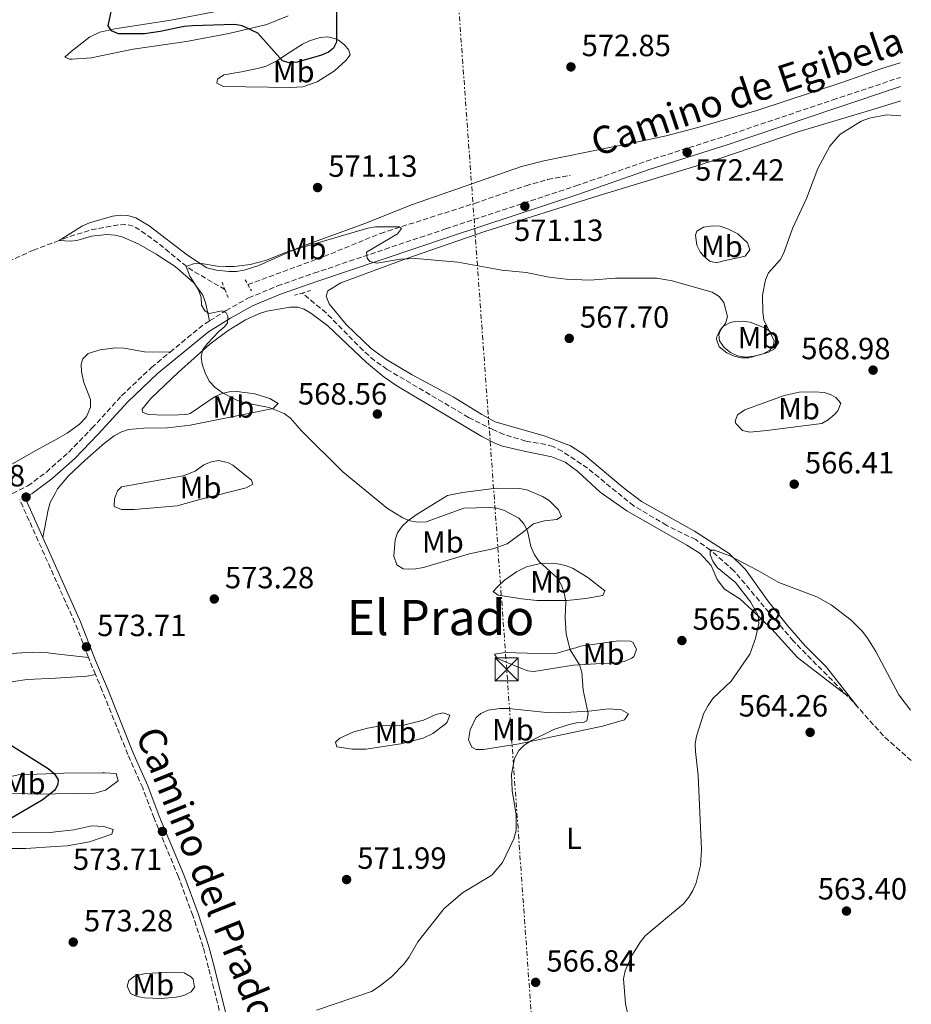
# Model space of a CAD drawing. Units: metres. Extents: x 607592 to 611045, y 4720014 to 4722379.
# Drawn here: x 610725 to 611016, y 4721776 to 4722098 of the extents above; entities that cross this region are included whole.
import ezdxf
from ezdxf.enums import TextEntityAlignment as Align

# ---------------------------------------------------------------- set-up
doc = ezdxf.new("R2010")
doc.units = ezdxf.units.M
doc.header["$MEASUREMENT"] = 0
for name, pattern in [('DGN Style 2', [1.7399219301090239, 1.043953158065414, -0.6959687720436097]), ('DGN Style 3', [2.435890702152634, 1.739921930109024, -0.6959687720436097]), ('DGN Style 7', [3.4798438602180486, 1.565929737098122, -0.6959687720436097, 0.5219765790327072, -0.6959687720436097])]:
    doc.linetypes.add(name, pattern=pattern)
for name, color, linetype, lineweight in [('Barranco lineal', 142, 'DGN Style 3', 13), ('Camino', 7, 'DGN Style 3', 0), ('Cota de punto acotado terreno', 7, 'Continuous', 0), ('Curva de nivel directora', 30, 'Continuous', 30), ('Curva de nivel intermedia', 30, 'Continuous', 0), ('Etiqueta de uso rústico', 92, 'Continuous', 0), ('Fuente-manantial-naciente', 7, 'Continuous', 0), ('Línea de cambio de uso (parcela vista)', 92, 'Continuous', 0), ('Línea eléctrica', 6, 'DGN Style 7', 0), ('Margen derecho', 7, 'Continuous', 0), ('Pontón-alcantarilla (pasos de agua)', 1, 'DGN Style 2', 0), ('Punto acotado terreno (símbolo)', 7, 'Continuous', 0), ('Texto de Área (paraje) menor', 7, 'Continuous', 0), ('Torre eléctrica', 7, 'Continuous', 0), ('Torre eléctrica grande', 7, 'Continuous', 0)]:
    doc.layers.add(name, color=color, linetype=linetype, lineweight=lineweight)
doc.styles.add('Style-Arial', font='arial.ttf')

# ---------------------------------------------------------------- blocks, each defined once
blk = doc.blocks.new('5PATER')
at = {"layer": 'Fuente-manantial-naciente', "linetype": 'Continuous', "lineweight": 0}
h = blk.add_hatch(color=51, dxfattribs=at)
edge = h.paths.add_edge_path()
edge.add_ellipse((0, 0), major_axis=(-0.1095731443231308, -0.1110710700762829), ratio=0.9994222409660317, start_angle=0, end_angle=360)
blk = doc.blocks.new('5TME')
at = {"layer": 'Torre eléctrica grande', "color": 7, "linetype": 'Continuous', "lineweight": 0}
for p, q in [((-0.375, 0.375), (0.375, -0.375)), ((0.3723, 0.3776), (-0.3716, -0.3784))]:
    blk.add_line(p, q, dxfattribs=at)
at = {"layer": 'Torre eléctrica grande', "color": 7, "linetype": 'Continuous', "lineweight": 0, "flags": 128}
blk.add_lwpolyline([(-0.375, -0.375), (0.375, -0.375), (0.375, 0.375), (-0.375, 0.375), (-0.3716, -0.3784)], dxfattribs=at)

msp = doc.modelspace()

# ---------------------------------------------------------------- linework, layer by layer
at = {"layer": 'Barranco lineal', "color": 142, "linetype": 'DGN Style 3', "lineweight": 13, "elevation": 570.0500000000029, "flags": 128}
msp.add_lwpolyline([(610791.8799999999, 4722009.57), (610780.6699999999, 4722016.08), (610769.7300000006, 4722024.960000001), (610763.6200000001, 4722029.289999999), (610762.1699999999, 4722030.15), (610759.75, 4722030.84), (610757.1900000004, 4722030.689999999), (610747.9699999997, 4722029), (610740.9900000002, 4722026.83), (610737.8200000003, 4722025.640000001), (610737.6900000004, 4722025.59)], dxfattribs=at)
at = {"layer": 'Barranco lineal', "color": 142, "linetype": 'DGN Style 3', "lineweight": 13, "extrusion": (0.325093439866524, 0.2935507273649087, 0.8989673107623458), "elevation": 1585248.092298917, "flags": 128}
msp.add_lwpolyline([(3095073.626198639, -3252216.72978951), (3095077.528464491, -3252216.752619741), (3095078.333520466, -3252216.70695928)], dxfattribs=at)
at = {"layer": 'Barranco lineal', "color": 142, "linetype": 'DGN Style 3', "lineweight": 13, "extrusion": (0.1667457119417386, 0.1502885921942212, 0.9744789410784217), "elevation": 812074.8199214082, "flags": 128}
msp.add_lwpolyline([(3098377.31280616, -3522762.399421767), (3098389.187902185, -3522761.018445879), (3098401.99185921, -3522761.062993489)], dxfattribs=at)
at = {"layer": 'Barranco lineal', "color": 142, "linetype": 'DGN Style 3', "lineweight": 13}
for points in [[(610799.3899999997, 4722011.189999999, 569.5099999999948), (610824.1699999999, 4722020.34, 570.0800000000017), (610842.6799999997, 4722027.930000001, 569.5), (610873.3499999996, 4722037.680000001, 570.0399999999936), (610890.1299999999, 4722043.480000001, 569.0599999999977), (610897.2800000003, 4722045.480000001, 569.6000000000058), (610904.6200000001, 4722046.84, 571.6600000000036)], [(610737.6900000004, 4722025.59, 570.0500000000029), (610729.3200000003, 4722022.460000001, 570.0500000000029), (610718.9299999997, 4722017.779999999, 570.1100000000006), (610712.3600000005, 4722014.189999999, 570.3600000000006), (610707.5599999996, 4722011.050000001, 570.5899999999965), (610698.5700000003, 4722003.100000001, 571.1199999999953), (610694.5499999998, 4722000.09, 571.1199999999953), (610689.8600000005, 4721997.390000001, 571.1199999999953), (610682.8499999996, 4721994.710000001, 571.1199999999953), (610667.6399999997, 4721989.65, 571.1199999999953), (610651.9500000002, 4721985.350000001, 571.1199999999953), (610632.9500000002, 4721981.039999999, 571.1199999999953), (610606.6699999999, 4721975.76, 571.1399999999994), (610570.7400000002, 4721969.59, 572.5200000000041), (610563.1500000004, 4721968.91, 572.6900000000023), (610555.7300000006, 4721968.84, 572.1999999999971), (610548.2800000003, 4721969.119999999, 573.1600000000036), (610543.8799999999, 4721968.890000001, 573.2700000000041), (610518.9000000004, 4721965.109999999, 573.2700000000041)], [(610995.4199999999, 4721876.66, 564.1600000000036), (610977.4900000002, 4721894.82, 564.7400000000052), (610958.1299999999, 4721917.710000001, 565.75), (610950.4800000006, 4721924.480000001, 565.75), (610945.6399999997, 4721927.890000001, 565.75), (610936.1699999999, 4721932.550000001, 565.75), (610925.4199999999, 4721938.930000001, 565.75), (610910.3099999996, 4721951.189999999, 565.820000000007), (610902.0300000003, 4721956.779999999, 566.1199999999953), (610899.0599999996, 4721958.279999999, 566.2899999999936), (610896.6699999999, 4721959.01, 566.4400000000023), (610890.1299999999, 4721960.050000001, 566.8300000000017), (610882.9900000002, 4721962.27, 567.2899999999936), (610879.54, 4721963.710000001, 567.3800000000047), (610871.4600000001, 4721967.82, 566.8300000000017), (610844.8399999999, 4721983.5, 567.8999999999943), (610840.7599999999, 4721986.380000001, 568.1300000000047), (610836.9900000002, 4721989.67, 568.3500000000058), (610824.9100000003, 4722001.960000001, 568.4400000000023), (610817.0999999996, 4722008.439999999, 568.4400000000023)]]:
    msp.add_polyline3d(points, dxfattribs=at)
at = {"layer": 'Camino', "color": 7, "linetype": 'DGN Style 3', "lineweight": 0, "extrusion": (-0.1417756247120429, 0.2275004214217627, 0.9634019049651242), "elevation": 988211.6571966805, "flags": 128}
msp.add_lwpolyline([(-3015783.306753496, -3549466.878835957), (-3015797.268787707, -3549468.781387064), (-3015799.7078449, -3549468.781387064)], dxfattribs=at)
at = {"layer": 'Camino', "color": 7, "linetype": 'DGN Style 3', "lineweight": 0, "extrusion": (-0.09634524805712785, -0.03635309057292202, 0.9946838924917842), "elevation": -229927.309270781, "flags": 128}
msp.add_lwpolyline([(-4202252.431335233, 2226535.403721237), (-4202264.214088291, 2226535.306610761), (-4202308.628602039, 2226532.587517438)], dxfattribs=at)
at = {"layer": 'Camino', "color": 7, "linetype": 'DGN Style 3', "lineweight": 0, "extrusion": (-0.8542582260013148, -0.3354142722789336, 0.3971651410442263), "elevation": -2105297.15503726, "flags": 128}
msp.add_lwpolyline([(-4172013.980842558, 911715.6853944487), (-4172018.242003524, 911715.4347807613), (-4172019.993146008, 911715.4347807613)], dxfattribs=at)
at = {"layer": 'Camino', "color": 7, "linetype": 'DGN Style 3', "lineweight": 0}
for points in [[(610786.8700000005, 4721999.350000001, 570.3800000000048), (610792.2100000003, 4722002.680000001, 570.3800000000048), (610799.5799999975, 4722006.850000001, 570.1100000000007), (610809.0300000003, 4722010.750000001, 570.3800000000048), (610820.9499999981, 4722014.930000001, 570.3800000000048), (610863.9599999997, 4722029.400000001, 570.9100000000036), (610906.5199999998, 4722043.410000003, 571.9900000000054), (610929.5500000011, 4722051.51, 572.2599999999948), (610955.3299999972, 4722059.660000001, 572.2599999999948), (610990.4699999987, 4722071.53, 571.7200000000014), (611012.510000002, 4722078.87, 571.7200000000014)], [(610526.8699999999, 4721911.890000002, 575.7500000000001), (610559.2399999974, 4721916.550000002, 575.2100000000065), (610576.35, 4721918.95, 574.3999999999943), (610595.9699999982, 4721921.580000001, 574.9400000000023), (610630.3699999999, 4721926.970000003, 574.3999999999943), (610688.5699999996, 4721935.49, 573.6000000000059), (610700.9099999999, 4721937.290000002, 573.0599999999977), (610710.5900000005, 4721939.210000002, 573.0599999999977), (610717.0199999989, 4721940.990000002, 573.0599999999977), (610722.4600000015, 4721942.990000002, 573.0599999999977), (610727.4599999995, 4721945.439999999, 573.0599999999977), (610733.519999999, 4721949.970000003, 572.7899999999937), (610740.8399999992, 4721956.480000001, 572.529999999999), (610748.4299999999, 4721964.25, 572.2599999999948), (610758.1200000016, 4721974.91, 571.4499999999971), (610767.8599999981, 4721984.130000004, 571.1799999999931), (610773.9200000021, 4721989.119999999, 570.8899999999994)], [(610809.8799999994, 4721694.590000002, 567.429999999993), (610802.6000000017, 4721724.140000001, 567.4799999999959), (610796.94, 4721747.640000002, 568.7700000000041), (610790.6200000012, 4721771.790000003, 570.279999999999), (610786.5199999996, 4721788.040000002, 572.1100000000007), (610784.7100000014, 4721794.850000001, 572.4700000000012), (610781.3399999985, 4721805.190000001, 573.0599999999977), (610776.6900000015, 4721817.730000002, 573.300000000003), (610768.7099999997, 4721836.900000001, 573.8699999999953), (610764.9899999981, 4721846.800000001, 574.1399999999995), (610760.1299999988, 4721857.770000001, 573.8699999999953), (610751.7699999993, 4721878.550000002, 574.1399999999995), (610749.5599999987, 4721883.830000001, 573.8399999999966)]]:
    msp.add_polyline3d(points, dxfattribs=at)
at = {"layer": 'Curva de nivel directora', "color": 30, "linetype": 'Continuous', "lineweight": 30, "elevation": 575.0000000000001, "flags": 128}
for points in [[(610828.2500000005, 4722100.410000001), (610828.3199999997, 4722090.350000001), (610827.3299999996, 4722088.41), (610825.709999999, 4722087.12), (610823.4400000003, 4722086.07), (610815.4299999995, 4722083.800000002), (610812.85, 4722083.570000002), (610810.6699999986, 4722084.230000001), (610802.6599999998, 4722093.340000001), (610797.53, 4722095.690000001), (610795.0600000002, 4722096.090000001), (610781.22, 4722095.680000002), (610778.5299999989, 4722095.449999999), (610770.7100000002, 4722093.830000001), (610765.529999999, 4722093.12), (610757.109999999, 4722093.12), (610754.78, 4722094.100000001), (610753.6600000003, 4722095.660000001), (610755.5999999981, 4722104.539999999)], [(610720.0499999998, 4721861.939999999), (610734.0599999999, 4721853.15), (610736.0299999992, 4721851.49), (610736.4738995207, 4721850.817717393), (610737.4100000004, 4721849.4), (610737.2899999997, 4721847.880000004), (610736.4738995207, 4721846.534150089), (610736.1499999998, 4721846), (610732.1299999988, 4721842.830000001), (610712.9199999997, 4721831.640000002)]]:
    msp.add_lwpolyline(points, dxfattribs=at)
at = {"layer": 'Curva de nivel intermedia', "color": 30, "linetype": 'Continuous', "lineweight": 0, "flags": 128}
for points, elevation in [([(611012.7100000011, 4722066.359999998), (611008.0100000004, 4722066.590000001), (611002.4300000013, 4722065.56), (610999.7400000002, 4722064.560000001), (610992.7799999999, 4722060.180000001), (610989.4400000006, 4722056.409999999), (610985.5500000013, 4722049.16), (610981.860000001, 4722039.279999998), (610977.2200000008, 4722029.560000001), (610974.3900000011, 4722021.529999999), (610973.1900000008, 4722019.33), (610969.390000001, 4722015.05), (610968.4200000009, 4722012.749999999), (610967.5, 4722007.73), (610967.5900000016, 4722002.17), (610967.9400000003, 4721999.699999998), (610971.310000001, 4721992.77), (610970.9900000013, 4721991.039999999), (610969.8800000005, 4721989.779999998), (610967.6699999998, 4721988.609999999), (610964.7199999995, 4721987.769999999), (610961.920000001, 4721987.470000001), (610959.260000001, 4721987.900000001), (610957.0199999993, 4721989.01), (610954.9000000004, 4721990.65), (610953.3899999993, 4721992.839999998), (610953.1500000001, 4721994.890000001), (610953.8099999995, 4721996.48), (610955.4299999999, 4721998.480000001), (610956.0800000004, 4722000.730000001), (610954.850000001, 4722005.34), (610953.290000001, 4722007.28), (610950.9700000008, 4722008.679999999), (610937.9300000007, 4722012.439999999), (610932.9700000009, 4722013.34), (610919.4900000005, 4722013.270000001), (610911.0300000004, 4722012.680000001), (610903.3000000011, 4722012.98), (610897.8200000004, 4722013.67), (610890.260000001, 4722015.140000001), (610882.2700000004, 4722015.880000001), (610867.9900000021, 4722018.480000001), (610854.2200000011, 4722019.759999999), (610849.2300000021, 4722019.49), (610841.4300000013, 4722018.17), (610839.1400000004, 4722018.749999999), (610838.32, 4722019.819999999), (610838.0600000008, 4722021.739999999), (610848.1799999992, 4722027.779999998), (610849.5800000008, 4722029.560000001), (610848.7699999994, 4722030.039999999), (610841.0500000013, 4722030.01), (610838.5800000015, 4722029.63), (610812.5199999993, 4722021.949999999), (610805.150000002, 4722019.01), (610800.1000000006, 4722017.73), (610794.8800000014, 4722017.060000001), (610792.1100000021, 4722017.079999999), (610789.2900000013, 4722017.180000001), (610784.1600000014, 4722018.050000002), (610781.5399999997, 4722017.970000001), (610779.1800000014, 4722017.15), (610780.3500000006, 4722013.939999999), (610783.2000000003, 4722009.449999998), (610784.1300000001, 4722007.019999999), (610784.2500000009, 4722004.470000001), (610785.25, 4722002.630000001), (610786.7600000009, 4722001.789999999), (610790.9299999997, 4722002.609999998), (610792.2999999998, 4722001.989999999), (610792.7800000004, 4722000.850000001), (610792.7100000011, 4721998.71), (610791.8300000004, 4721997.49), (610789.8900000004, 4721995.909999999), (610786.1700000009, 4721991.970000001), (610784.6300000009, 4721989.939999999), (610784.0800000011, 4721987.65), (610784.4600000011, 4721985.179999999), (610785.3500000006, 4721982.409999999), (610786.6900000017, 4721979.689999999), (610788.6900000023, 4721977.55), (610791.0200000012, 4721975.829999999), (610796.0100000001, 4721973.34), (610798.450000001, 4721972.529999999), (610806.3500000001, 4721971.05), (610811.2600000009, 4721969.069999999), (610813.2300000022, 4721967.529999999), (610816.9200000003, 4721963.449999998), (610830.3600000005, 4721950.019999999), (610844.9400000006, 4721938.079999999), (610849.9299999995, 4721935.03), (610852.300000001, 4721934.04), (610854.7500000007, 4721933.56), (610857.5600000003, 4721933.720000001), (610869.8800000007, 4721938.119999999), (610878.1799999999, 4721938.369999999), (610880.69, 4721938.119999999), (610883.2000000001, 4721937.359999999), (610887.8600000005, 4721934.939999999), (610889.5300000003, 4721933.079999999), (610890.67, 4721930.779999998)], 570.0000000000001), ([(610890.67, 4721930.779999998), (610891.8300000002, 4721925.600000001), (610892.9600000011, 4721922.929999999), (610894.5500000004, 4721920.759999998), (610900.5400000006, 4721915.359999998), (610901.8500000006, 4721913.009999999), (610902.72, 4721910.480000001), (610903.2300000018, 4721907.649999999), (610902.9900000005, 4721902.369999999), (610903.3400000014, 4721897.060000001), (610904.64, 4721891.859999999), (610907.7200000001, 4721886.970000002), (610908.4199999997, 4721884.56), (610908.86, 4721878.699999999), (610910.5400000009, 4721871.109999998), (610910.1100000017, 4721868.67), (610909.0000000009, 4721868.150000001), (610906.75, 4721868.07), (610904.3200000003, 4721867.489999999), (610899.3200000003, 4721865.849999999), (610891.9800000021, 4721862.34), (610889.6200000017, 4721860.779999999), (610887.8700000016, 4721859), (610886.4299999999, 4721856.380000001), (610885.5200000004, 4721851.210000001), (610885.7300000003, 4721845.989999999), (610887.0400000003, 4721838.01), (610886.9599999997, 4721832.9), (610886.1900000008, 4721830.189999999), (610882.570000002, 4721822.42), (610879.0499999993, 4721818.3), (610869.4500000015, 4721812.529999998), (610863.4700000002, 4721807.449999998), (610854.8700000015, 4721796.560000001), (610851.920000001, 4721791.439999999), (610850.2300000011, 4721789.109999998), (610846.2999999995, 4721785.149999999), (610842.2100000014, 4721781.899999999), (610839.7500000005, 4721780.349999999), (610821.7999999997, 4721774.169999998)], 570.0000000000001), ([(611015.8200000002, 4721872.220000002), (611011.9700000011, 4721877.190000001), (611004.4600000009, 4721891.320000002), (611001.7300000017, 4721895.689999999), (610999.9800000016, 4721897.949999998), (610996.3899999997, 4721901.609999999), (610989.9200000011, 4721906.55), (610985.1700000013, 4721909.210000001), (610972.7700000005, 4721913.91), (610965.98, 4721917.84), (610956.7700000011, 4721922.56), (610951.7500000009, 4721924.439999999), (610950.420000001, 4721924.41), (610950.4000000008, 4721922.929999999), (610951.2600000014, 4721920.899999999), (610952.6800000007, 4721918.840000001), (610958.6300000009, 4721913.869999999), (610963.5500000004, 4721907.600000001), (610966.0400000004, 4721903.119999998), (610966.2900000007, 4721900.489999999), (610965.1599999998, 4721895.560000001), (610963.2900000011, 4721890.449999999), (610957.1900000013, 4721881.699999998), (610951.2800000014, 4721875.960000001), (610949.7700000005, 4721873.759999999), (610948.3300000011, 4721871.27), (610945.9599999995, 4721863.699999998), (610945.5000000013, 4721861.249999999), (610945.5500000005, 4721858.66), (610946.4500000012, 4721850.810000001), (610947.4999999995, 4721826.730000001), (610947.2500000015, 4721821.489999999), (610945.8000000009, 4721815.859999999), (610944.7400000015, 4721813.26), (610943.4299999994, 4721811.13), (610941.6100000021, 4721808.999999999), (610929.150000001, 4721798.51), (610927.5700000006, 4721796.560000001), (610924.8000000013, 4721792.09), (610922.5700000006, 4721787.119999999), (610922.1100000001, 4721784.430000001), (610922.7000000002, 4721776.350000001), (610926.4800000022, 4721757.999999999)], 565.0000000000001)]:
    msp.add_lwpolyline(points, dxfattribs=dict(at, elevation=elevation))
at = {"layer": 'Línea de cambio de uso (parcela vista)', "color": 92, "linetype": 'Continuous', "lineweight": 0}
for points in [[(610741.9699999997, 4722084.77, 573.2299999999959), (610741.1299999999, 4722084.82, 573.2299999999959), (610739.5099999999, 4722085.449999999, 573.2299999999959), (610741.5800000001, 4722087.350000001, 573.2299999999959), (610747.6500000004, 4722091.980000001, 573.9799999999959), (610751.0099999999, 4722093.680000001, 574.3000000000029), (610755.8799999999, 4722094.77, 574.6999999999971), (610774.1799999997, 4722097.58, 576.1100000000006), (610788.8899999997, 4722100.33, 577.320000000007)], [(610812.4800000006, 4722098.949999999, 576.3099999999977), (610805.5800000001, 4722096.189999999, 574.8600000000006), (610793.1600000003, 4722093.25, 574.3899999999994), (610779.2999999998, 4722090.58, 573.3000000000029), (610761.8399999999, 4722088.039999999, 573.2299999999959), (610748.1100000005, 4722085.210000001, 573.2299999999959), (610741.9699999997, 4722084.77, 573.2299999999959)], [(610813.3499999996, 4722075.560000001, 573.0399999999936), (610791.4299999997, 4722075.890000001, 572.1499999999943), (610789.1699999999, 4722076.970000001, 572.1499999999943), (610789.4400000004, 4722078.32, 572.1499999999943), (610791.5099999999, 4722079.680000001, 572.1499999999943), (610797.2699999996, 4722080.689999999, 572.1499999999943), (610802.9400000004, 4722081.880000001, 573.7700000000041), (610805.29, 4722082.560000001, 573.9900000000052), (610809.0599999996, 4722084.33, 574.3000000000029), (610812.1100000005, 4722086.41, 575.3800000000047), (610817.2300000006, 4722089.67, 575.9100000000036), (610819.5099999999, 4722090.810000001, 575.9100000000036), (610822.9900000002, 4722091.939999999, 575.9100000000036), (610825.4400000004, 4722092.100000001, 575.9100000000036), (610827.9400000004, 4722091.449999999, 575.9100000000036), (610828.9400000004, 4722090.970000001, 575.9100000000036), (610830.9000000004, 4722089.480000001, 575.5), (610832.2800000003, 4722087.74, 574.8399999999965), (610832.7400000002, 4722086.210000001, 574.3000000000029), (610831.2999999998, 4722084.4, 574.3000000000029), (610827.6299999999, 4722081, 574.0099999999948), (610822.0300000003, 4722077.359999999, 573.6199999999953), (610817.3099999996, 4722075.76, 573.320000000007), (610813.3499999996, 4722075.560000001, 573.0399999999936)], [(611012.4299999997, 4722083.66, 571.679999999993), (611006.1100000005, 4722081.689999999, 571.2700000000041), (610993.7000000002, 4722077.32, 570.9700000000012), (610965.5700000003, 4722068.060000001, 572.1100000000006), (610946.3600000005, 4722062.529999999, 572.5099999999948), (610936.0199999996, 4722059.83, 573.0899999999965), (610927.3300000001, 4722057.880000001, 573.6100000000006), (610917.5199999996, 4722055.930000001, 573.6900000000023), (610895.9900000002, 4722051.600000001, 572.4100000000036), (610888.7100000001, 4722049.800000001, 572.070000000007), (610853.0800000001, 4722037.359999999, 572), (610837.5199999996, 4722031.09, 570.3899999999994), (610816.3799999999, 4722023.4, 570.929999999993), (610802.9699999997, 4722017.470000001, 570.3899999999994), (610798.1900000004, 4722015.91, 570.3899999999994), (610795.5899999999, 4722015.460000001, 570.3899999999994), (610793.0999999996, 4722015.480000001, 570.3899999999994), (610789.1299999999, 4722015.850000001, 570.3899999999994), (610785.9500000002, 4722016.689999999, 570.3899999999994), (610779.6200000001, 4722020.77, 570.3899999999994), (610767.0800000001, 4722030.41, 570.929999999993), (610762.7199999997, 4722033, 570.5399999999936), (610760.1299999999, 4722033.810000001, 570.3899999999994), (610757.6699999999, 4722033.92, 570.3899999999994), (610755.1600000003, 4722033.529999999, 570.3899999999994), (610747.6500000004, 4722031.350000001, 570.4400000000023), (610745.3700000001, 4722030.34, 570.4100000000036), (610737.6900000004, 4722025.59, 570.0500000000029)], [(610998.5899999999, 4721873.180000001, 564.1499999999943), (610988.3499999996, 4721886.220000001, 564.8800000000047), (610981.2599999999, 4721893.300000001, 564.8000000000029), (610975.6399999997, 4721899.9, 564.8899999999994), (610969.2599999999, 4721907.869999999, 565.029999999999), (610961.9299999997, 4721918.16, 565.25), (610956.5700000003, 4721923.42, 565.6000000000058), (610945.2100000001, 4721930.640000001, 565.6900000000023), (610927.9199999999, 4721940.380000001, 565.6900000000023), (610921.9699999997, 4721944.939999999, 565.7899999999936), (610908.9699999997, 4721955.779999999, 565.9100000000036), (610904.7699999996, 4721958.49, 566.2599999999948), (610896.5, 4721961.67, 566.8300000000017), (610880.1600000003, 4721966.42, 567.2299999999959), (610875.7300000006, 4721968.730000001, 567.2299999999959), (610866.3899999997, 4721974.529999999, 567.2299999999959), (610853.0099999999, 4721981.710000001, 567.779999999999), (610844.4199999999, 4721986.800000001, 568.279999999999), (610839.6100000005, 4721990.350000001, 568.5099999999948), (610831.4600000001, 4721998.119999999, 568.8000000000029), (610825.9100000003, 4722004.890000001, 568.7700000000041), (610824.8899999997, 4722007.460000001, 569.1499999999943), (610825.4699999997, 4722009.189999999, 569.429999999993), (610829.7599999999, 4722011.779999999, 569.6100000000006), (610850.6699999999, 4722019.539999999, 569.6399999999994), (610876.75, 4722028.51, 570.8699999999953), (610914.0899999999, 4722040.279999999, 571.2299999999959), (610946.0300000003, 4722049.960000001, 572.279999999999), (610953.1500000004, 4722052.279999999, 572.1199999999953), (610979.4900000002, 4722061.24, 570.5200000000041), (611003.4600000001, 4722068.350000001, 570.5), (611012.6299999999, 4722071.220000001, 570.8000000000029)], [(610952.4000000004, 4722018.34, 571.1499999999943), (610950.1600000003, 4722018.859999999, 571.1499999999943), (610948.1200000001, 4722020.640000001, 571.1499999999943), (610947.0700000003, 4722021.84, 571.1499999999943), (610945.9699999997, 4722024.119999999, 571.1499999999943), (610945.54, 4722027.33, 571.1499999999943), (610946.0599999996, 4722028.59, 571.1499999999943), (610948.1799999997, 4722029.939999999, 571.1499999999943), (610951.0899999999, 4722030.430000001, 571.1499999999943), (610953.5899999999, 4722030.26, 571.1499999999943), (610956.4100000003, 4722029.34, 571.1499999999943), (610959.4000000004, 4722027.74, 571.1499999999943), (610962.5599999996, 4722024.859999999, 571.1499999999943), (610963.3799999999, 4722022.52, 571.1499999999943), (610961.8399999999, 4722020.51, 571.1499999999943), (610954.8300000001, 4722018.980000001, 570.6100000000006), (610952.4000000004, 4722018.34, 571.1499999999943)], [(610786.8700000001, 4721999.350000001, 570.3800000000047), (610785.5, 4722005.380000001, 569.8399999999965), (610784.6699999999, 4722007.710000001, 569.7700000000041), (610781.7300000006, 4722011.82, 570.1600000000036), (610775.5700000003, 4722017.050000001, 570.6199999999953), (610769.3399999999, 4722021.119999999, 570.8999999999943), (610763.7100000001, 4722024.430000001, 570.9100000000036), (610758.3200000003, 4722026.82, 570.9100000000036), (610755.8600000005, 4722027.359999999, 570.9100000000036), (610753.3200000003, 4722027.5, 570.9100000000036), (610748.2300000006, 4722027.060000001, 570.9100000000036), (610743.5300000003, 4722025.58, 569.4600000000064), (610741.3899999997, 4722025.32, 569.3000000000029), (610737.6900000004, 4722025.59, 570.0500000000029)], [(610995.4199999999, 4721876.66, 564.1600000000036), (610978.8799999999, 4721889.390000001, 564.7700000000041), (610970.5, 4721898.680000001, 565.1900000000023), (610964.0800000001, 4721904.91, 565.6100000000006), (610960.0899999999, 4721908.52, 565.7700000000041), (610955.04, 4721911.75, 565.7700000000041), (610952.6799999997, 4721914.890000001, 565.7700000000041), (610950.7100000001, 4721919.49, 565.7700000000041), (610947.1399999997, 4721923.33, 565.7700000000041), (610942.7199999997, 4721926.09, 565.820000000007), (610923.0999999996, 4721937.27, 566.8600000000006), (610914.4800000006, 4721943.41, 566.3099999999977), (610907.1900000004, 4721950.199999999, 566.7899999999936), (610903.0499999998, 4721953.230000001, 566.8500000000058), (610898.6799999997, 4721954.980000001, 566.8500000000058), (610889.5800000001, 4721956.84, 566.8500000000058), (610882.5499999998, 4721958.439999999, 567.3800000000047), (610880.2000000002, 4721959.27, 567.3999999999943), (610875.75, 4721961.600000001, 567.3500000000058), (610847.9800000006, 4721978.140000001, 568.4600000000064), (610843.8600000005, 4721980.970000001, 568.4900000000052), (610838.0800000001, 4721985.77, 568.4499999999971), (610825.4900000002, 4721997.699999999, 568.9900000000052), (610819.8899999997, 4722001.83, 568.9900000000052), (610817.7000000002, 4722003.140000001, 568.9900000000052), (610815.6500000004, 4722003.789999999, 568.9900000000052), (610813.1699999999, 4722003.82, 569.1999999999971), (610805.5599999996, 4722002.5, 570.070000000007), (610803.1799999997, 4722001.730000001, 570.070000000007), (610798.6299999999, 4721999.689999999, 569.5500000000029), (610792.9500000002, 4721996.17, 569.7200000000012), (610786.9400000004, 4721991.730000001, 570.0200000000041), (610776.6399999997, 4721982.600000001, 570.5500000000029), (610767.6399999997, 4721974, 571.1399999999994), (610764.7699999996, 4721970.470000001, 571.679999999993), (610764.9600000001, 4721969.57, 571.679999999993), (610766.7599999999, 4721968.77, 571.679999999993), (610772.3499999996, 4721968.52, 571.679999999993), (610776.8499999996, 4721968.619999999, 571.1399999999994), (610779.3300000001, 4721968.720000001, 571.179999999993), (610780.54, 4721969.09, 571.1399999999994), (610788.7199999997, 4721974.609999999, 570.070000000007), (610790.9900000002, 4721975.630000001, 569.7200000000012), (610793.2199999997, 4721976.15, 569.529999999999), (610795.7199999997, 4721976.310000001, 569.529999999999), (610801.5999999996, 4721975.550000001, 569.529999999999), (610806.5599999996, 4721973.949999999, 569.529999999999), (610809.2699999996, 4721972.34, 570.070000000007), (610807.6500000004, 4721970.710000001, 570.070000000007), (610797.9299999997, 4721968.779999999, 571.1399999999994), (610780.5199999996, 4721965.32, 572.3600000000006), (610773.0800000001, 4721964.449999999, 572.7200000000012), (610765.3300000001, 4721964.350000001, 572.75), (610760.3600000005, 4721963.83, 572.75), (610757.8200000003, 4721963.01, 572.9100000000036), (610755.6200000001, 4721961.82, 573.1900000000023), (610752.4800000006, 4721959.4, 573.3500000000058), (610746.1799999997, 4721953.84, 573.2899999999936), (610740.7599999999, 4721948.699999999, 572.8300000000017), (610737.1600000003, 4721944.51, 572.8300000000017), (610736.4738999996, 4721943.218900001, 572.9226000000053), (610734.79, 4721940.050000001, 573.1499999999943), (610734.0599999996, 4721937.65, 573.2700000000041), (610732.3799999999, 4721928.59, 573.4100000000036)], [(610960.5499999998, 4721987.279999999, 569.5399999999936), (610958.1799999997, 4721987.789999999, 569.5399999999936), (610955.8600000005, 4721988.890000001, 569.5399999999936), (610953.2999999998, 4721990.869999999, 569.5399999999936), (610952.4100000003, 4721993.33, 569.5399999999936), (610952.5700000003, 4721994.199999999, 569.5399999999936), (610953.5899999999, 4721996.4, 569.5399999999936), (610954.6299999999, 4721997.539999999, 569.5399999999936), (610956.8899999997, 4721998.84, 569.5399999999936), (610958.5, 4721999.180000001, 569.5399999999936), (610960.9600000001, 4721999.24, 569.6399999999994), (610963.4500000002, 4721998.91, 569.8500000000058), (610968.5, 4721996.980000001, 570.1600000000036), (610971.8499999996, 4721994.359999999, 570.0800000000017), (610972.8499999996, 4721992.380000001, 569.5399999999936), (610971.4100000003, 4721990.210000001, 569.5399999999936), (610969.1799999997, 4721988.970000001, 569.5399999999936), (610962.9500000002, 4721987.300000001, 569.5399999999936), (610960.5499999998, 4721987.279999999, 569.5399999999936)], [(610718.4100000003, 4721950.33, 571.7200000000012), (610731.1100000005, 4721957.52, 571.1199999999953), (610736.4738999996, 4721960.498000001, 571.1606000000029), (610740.3499999996, 4721962.65, 571.1900000000023), (610744.3499999996, 4721965.560000001, 571.6999999999971), (610746.6100000005, 4721968.039999999, 571.7200000000012), (610747.9699999997, 4721971.140000001, 571.7200000000012), (610747.9500000002, 4721973.65, 571.7200000000012), (610745.7800000003, 4721979.24, 571.1900000000023), (610744.9600000001, 4721982.75, 571.1900000000023), (610744.8399999999, 4721985.24, 571.1900000000023), (610745.4000000004, 4721986.9, 571.1900000000023), (610747.2300000006, 4721988.66, 571.1900000000023), (610751.1100000005, 4721989.930000001, 571.1100000000006), (610756.0800000001, 4721990.560000001, 570.779999999999), (610758.9000000004, 4721990.449999999, 570.6499999999943), (610765.5700000003, 4721989.220000001, 570.6499999999943), (610773.9199999999, 4721989.119999999, 570.8899999999994)], [(610963.2999999998, 4721962.980000001, 566.8500000000058), (610960.9100000003, 4721963.52, 566.8300000000017), (610958.7400000002, 4721965.869999999, 567.1999999999971), (610958.5199999996, 4721966.57, 567.3899999999994), (610959.3499999996, 4721968.689999999, 568.3999999999943), (610961.7400000002, 4721970.33, 568.7899999999936), (610974.5199999996, 4721975, 569.5399999999936), (610979.4100000003, 4721976.050000001, 569.1000000000058), (610984.4100000003, 4721976.220000001, 568.529999999999), (610987.5800000001, 4721975.960000001, 568.4400000000023), (610989.9500000002, 4721975.16, 568.5099999999948), (610991.3700000001, 4721974.34, 568.4700000000012), (610993.04, 4721972.51, 567.4700000000012), (610992.0700000003, 4721969.970000001, 567.3899999999994), (610990.9400000004, 4721968.75, 567.3899999999994), (610988.9299999997, 4721966.99, 567.3899999999994), (610986.7999999998, 4721965.789999999, 567.3899999999994), (610968.8899999997, 4721963.539999999, 567.3899999999994), (610963.2999999998, 4721962.980000001, 566.8500000000058)], [(610758.1100000005, 4721937.77, 573.9499999999971), (610755.6699999999, 4721938.67, 573.9499999999971), (610755.7999999998, 4721941.17, 573.9499999999971), (610756.7300000006, 4721943.84, 573.9499999999971), (610758.0800000001, 4721945.16, 573.9499999999971), (610778.2400000002, 4721948.710000001, 573.9499999999971), (610782.1200000001, 4721950.279999999, 573.9499999999971), (610784.9900000002, 4721952.279999999, 572.8699999999953), (610787.3899999997, 4721953.289999999, 572.5500000000029), (610789.8200000003, 4721953.77, 572.3500000000058), (610793.0199999996, 4721953.02, 572.3300000000017), (610794.4500000002, 4721952.220000001, 572.3300000000017), (610800.5, 4721947.369999999, 572.3300000000017), (610800.9600000001, 4721946.02, 572.8699999999953), (610798.8200000003, 4721944.810000001, 573.3899999999994), (610783.6799999997, 4721941.01, 573.4100000000036), (610776.2100000001, 4721938.92, 574.4799999999959), (610762.25, 4721937.789999999, 574.4799999999959), (610758.1100000005, 4721937.77, 573.9499999999971)], [(610851.75, 4721918.199999999, 573.6199999999953), (610850.0499999998, 4721918.350000001, 573.4100000000036), (610847.9699999997, 4721919.65, 572.9400000000023), (610847.0099999999, 4721922.529999999, 572.6199999999953), (610847.4199999999, 4721927.779999999, 571.7899999999936), (610848.2400000002, 4721930.130000001, 571.2700000000041), (610849.8099999996, 4721932.300000001, 571.0399999999936), (610851.5999999996, 4721934, 570.8399999999965), (610854.6699999999, 4721936.16, 570.4600000000064), (610864.5599999996, 4721942.27, 569.1100000000006), (610869.4400000004, 4721943.32, 568.7100000000064), (610880.5899999999, 4721944.67, 568.0399999999936), (610888.0700000003, 4721944.600000001, 566.9700000000012), (610890.4900000002, 4721944.15, 566.9700000000012), (610895.6399999997, 4721942.02, 566.9700000000012), (610897.75, 4721940.630000001, 566.9700000000012), (610900.8799999999, 4721937.619999999, 566.9700000000012), (610901.79, 4721935.460000001, 566.9700000000012), (610900.2599999999, 4721934.460000001, 568.0399999999936), (610896.2100000001, 4721934.09, 568.0399999999936), (610892.6100000005, 4721933.09, 569.1100000000006), (610888.9299999997, 4721930.100000001, 569.6499999999943), (610884.0700000003, 4721926.480000001, 571.8000000000029), (610879.3799999999, 4721924.850000001, 572.2700000000041), (610871.7400000002, 4721923.289999999, 572.8699999999953), (610868.4100000003, 4721922.289999999, 573.4100000000036), (610856.7199999997, 4721918.83, 573.9499999999971), (610854.2599999999, 4721918.310000001, 573.8399999999965), (610851.75, 4721918.199999999, 573.6199999999953)], [(610903.6799999997, 4721907.99, 569.6499999999943), (610897.1100000005, 4721908.060000001, 570.1900000000023), (610893.7699999996, 4721908.050000001, 571.8000000000029), (610888.8499999996, 4721908.57, 572.6399999999994), (610881.0700000003, 4721909.720000001, 572.8699999999953), (610879.5300000003, 4721910.970000001, 572.8699999999953), (610881.1799999997, 4721912.84, 572.8699999999953), (610883.2100000001, 4721914.609999999, 572.6100000000006), (610887.1399999997, 4721917.42, 571.429999999993), (610890.4100000003, 4721918.970000001, 571.0500000000029), (610894.54, 4721920.029999999, 570.7200000000012), (610899.3799999999, 4721920.24, 569.3500000000058), (610903.0700000003, 4721919.49, 568.8699999999953), (610905.4100000003, 4721918.609999999, 568.6499999999943), (610910.4600000001, 4721915.51, 568.0899999999965), (610916.0099999999, 4721911.189999999, 568.0399999999936), (610915.2999999998, 4721909.65, 568.0399999999936), (610909.7999999998, 4721908.65, 568.279999999999), (610903.6799999997, 4721907.99, 569.6499999999943)], [(610892.7699999996, 4721884.880000001, 572.0899999999965), (610890.79, 4721885.07, 572.3300000000017), (610888.4699999997, 4721885.949999999, 572.6399999999994), (610880.7800000003, 4721889.09, 572.8699999999953), (610879.9600000001, 4721890.439999999, 572.8699999999953), (610883.29, 4721891.08, 572.3300000000017), (610897.9299999997, 4721890.57, 569.8699999999953), (610900.4199999999, 4721890.800000001, 569.6699999999983), (610905.4900000002, 4721892.289999999, 569.7299999999959), (610906.5300000003, 4721892.600000001, 569.6499999999943), (610907.9699999997, 4721893.050000001, 569.1100000000006), (610920.4199999999, 4721894.880000001, 567.1600000000036), (610924.3700000001, 4721894.789999999, 566.8899999999994), (610925.2599999999, 4721894.279999999, 566.9700000000012), (610926.3499999996, 4721892.060000001, 567.4700000000012), (610925.4800000006, 4721889.76, 568.3399999999965), (610924.7300000006, 4721889.15, 568.5800000000017), (610922.2699999996, 4721888.109999999, 568.8699999999953), (610919.7999999998, 4721887.640000001, 568.9100000000036), (610914.8700000001, 4721887.449999999, 568.9900000000052), (610905.7300000006, 4721886.92, 570.7200000000012), (610892.7699999996, 4721884.880000001, 572.0899999999965)], [(610747.2699999996, 4721889.390000001, 573.6100000000006), (610736.4738999996, 4721890.613299999, 574.0532999999997), (610734.1200000001, 4721890.880000001, 574.1499999999943), (610729.1200000001, 4721891.119999999, 574.1499999999943), (610723.79, 4721890.82, 574.1499999999943), (610713.5300000003, 4721889.100000001, 574.1499999999943), (610710.3399999999, 4721888.189999999, 574.1499999999943), (610705.7300000006, 4721886.25, 574.3500000000058), (610694.25, 4721880.470000001, 575.7599999999948), (610691.7300000006, 4721877.76, 575.7599999999948), (610691.5599999996, 4721875.600000001, 575.2200000000012), (610693.7999999998, 4721874.33, 575.2200000000012), (610695.6200000001, 4721873.99, 575.2200000000012), (610700.6500000004, 4721873.92, 575.2200000000012), (610704.5300000003, 4721874.65, 575.2200000000012), (610715.5099999999, 4721879.65, 575.2200000000012), (610722.75, 4721881.539999999, 574.4900000000052), (610727.2999999998, 4721882.210000001, 574.1499999999943), (610736.4738999996, 4721882.703299999, 574.1499999999943), (610741.6200000001, 4721882.980000001, 574.1499999999943), (610746.7100000001, 4721883.26, 574.5500000000029), (610749.5599999996, 4721883.83, 573.8399999999965)], [(610833.5199999996, 4721859.480000001, 573.9499999999971), (610828.3600000005, 4721860.27, 573.9499999999971), (610827.9900000002, 4721861.710000001, 573.9499999999971), (610829.4299999997, 4721863.07, 573.9499999999971), (610834.0199999996, 4721865.09, 573.9499999999971), (610838.4299999997, 4721866.33, 574.0399999999936), (610843.3300000001, 4721867.210000001, 574.4499999999971), (610848.8200000003, 4721867.09, 574.4799999999959), (610850.5800000001, 4721867.369999999, 573.9499999999971), (610856.7000000002, 4721868.92, 573.9499999999971), (610860.75, 4721870.83, 573.9499999999971), (610863.2000000002, 4721871.369999999, 573.9499999999971), (610865.3399999999, 4721870.57, 573.9499999999971), (610864.4900000002, 4721868.289999999, 573.9499999999971), (610863.8200000003, 4721867.680000001, 573.9499999999971), (610859.7999999998, 4721864.560000001, 573.9499999999971), (610856.6299999999, 4721863.07, 573.9499999999971), (610849.3499999996, 4721861.24, 573.9499999999971), (610837.8399999999, 4721859.51, 573.9499999999971), (610833.5199999996, 4721859.480000001, 573.9499999999971)], [(610900.9199999999, 4721871.32, 571.2599999999948), (610910.7000000002, 4721871.91, 569.25), (610917.2199999997, 4721872.640000001, 568.5800000000017), (610921.3700000001, 4721872.289999999, 568.5800000000017), (610923.7100000001, 4721870.949999999, 568.5800000000017), (610922.3700000001, 4721869.050000001, 568.0399999999936), (610915.1600000003, 4721866.930000001, 568.2899999999936), (610888.0199999996, 4721861.25, 570.8000000000029), (610876.2800000003, 4721859.350000001, 571.8000000000029), (610873.8799999999, 4721859.300000001, 572.4400000000023), (610872.4900000002, 4721860.15, 572.8699999999953), (610871.4699999997, 4721862.49, 573.3500000000058), (610871.9800000006, 4721865.789999999, 573.4100000000036), (610873.8600000005, 4721869.67, 573.4100000000036), (610875.4299999997, 4721871.15, 573.4100000000036), (610877.8399999999, 4721872.180000001, 573.4100000000036), (610881.7300000006, 4721872.699999999, 573.4100000000036), (610884.5199999996, 4721872.710000001, 572.8699999999953), (610896.9299999997, 4721871.470000001, 571.7400000000052), (610900.9199999999, 4721871.32, 571.2599999999948)], [(610734.3300000001, 4721844.810000001, 575.4199999999983), (610706.9400000004, 4721845.16, 575.4499999999971), (610686.5099999999, 4721843.430000001, 575.4499999999971), (610677.6299999999, 4721843.140000001, 575.4499999999971), (610673.8399999999, 4721843.76, 575.9799999999959), (610671.5899999999, 4721844.560000001, 575.9799999999959), (610671.2199999997, 4721846.449999999, 575.9799999999959), (610674.7300000006, 4721847, 576.5200000000041), (610689.7199999997, 4721847.029999999, 575.9900000000052), (610703.6399999997, 4721847.91, 575.9799999999959), (610718.5, 4721849.779999999, 574.9900000000052), (610724.2599999999, 4721851.039999999, 574.9100000000036), (610736.4738999996, 4721851.5394, 574.9755000000005), (610739.1799999997, 4721851.65, 574.9900000000052), (610751.7999999998, 4721851.77, 576.0200000000041), (610752.54, 4721851.77, 575.9799999999959), (610756.3300000001, 4721851.51, 574.3699999999953), (610756.9800000006, 4721849.09, 574.3699999999953), (610752.8300000001, 4721846.109999999, 574.7100000000064), (610749.3200000003, 4721845.09, 574.9100000000036), (610736.4738999996, 4721844.850000001, 575.347099999999), (610734.3300000001, 4721844.810000001, 575.4199999999983)], [(610719.8399999999, 4721832.16, 574.9100000000036), (610734.9500000002, 4721832.25, 574.9100000000036), (610736.4738999996, 4721832.434400001, 574.8006000000023), (610742.4699999997, 4721833.16, 574.3699999999953), (610748.3700000001, 4721834.369999999, 574.3699999999953), (610752.3300000001, 4721834.199999999, 574.3699999999953), (610755.3099999996, 4721833.220000001, 573.8399999999965), (610754.8600000005, 4721831.689999999, 573.8399999999965), (610747.6699999999, 4721829.220000001, 574.1399999999994), (610740.3300000001, 4721827.939999999, 574.3699999999953), (610736.4738999996, 4721827.689200001, 574.3699999999953), (610726.7999999998, 4721827.060000001, 574.3699999999953), (610715.4500000002, 4721827.060000001, 574.3699999999953)], [(610770.9800000006, 4721778.07, 571.7200000000012), (610765.6200000001, 4721778.24, 571.7200000000012), (610763.1799999997, 4721778.66, 571.7200000000012), (610760.9600000001, 4721779.640000001, 571.7200000000012), (610759.8700000001, 4721782.09, 572.0500000000029), (610760.4900000002, 4721783.880000001, 572.2599999999948), (610762.29, 4721785.32, 572.2599999999948), (610765.7999999998, 4721786.15, 572.2599999999948), (610774.9000000004, 4721786.630000001, 572.2599999999948), (610778.5, 4721786.460000001, 571.7200000000012), (610780.6500000004, 4721785.210000001, 572.1300000000047), (610781.4800000006, 4721784.310000001, 572.2599999999948), (610781.9400000004, 4721781.689999999, 571.8899999999994), (610780.8700000001, 4721780.16, 571.7200000000012), (610778.4100000003, 4721779.060000001, 571.7200000000012), (610775.9400000004, 4721778.42, 571.7200000000012), (610770.9800000006, 4721778.07, 571.7200000000012)]]:
    msp.add_polyline3d(points, dxfattribs=at)
at = {"layer": 'Línea eléctrica', "color": 6, "linetype": 'DGN Style 7', "lineweight": 0}
msp.add_polyline3d([(610933.8299999975, 4720065.98, 585.8999999999943), (610958.7499999999, 4720237.3, 589.570000000007), (610987.5399999989, 4720436.83, 615.8500000000058), (610976.4899999981, 4720590.65, 593.3999999999943), (610955.8999999977, 4720876.13, 597.929999999993), (610937.0900000008, 4721140.63, 588.9799999999959), (610918.1099999996, 4721404.220000001, 579.1600000000036), (610900.2399999994, 4721656.560000001, 570.2299999999959), (610883.899999998, 4721885.490000002, 572.8600000000006), (610867.370000001, 4722113.689999999, 575.6399999999994), (610852.1700000018, 4722322.890000002, 589.6000000000058), (610848.1700000009, 4722378.529999999, 586.8600000000006)], dxfattribs=at)
at = {"layer": 'Margen derecho', "color": 7, "linetype": 'Continuous', "lineweight": 0}
for points in [[(610732.3799999991, 4721928.590000001, 573.4100000000036), (610726.4600000003, 4721941.790000001, 573.3200000000071), (610728.9400000013, 4721943.01, 573.0599999999977), (610735.3200000006, 4721947.760000002, 572.7899999999937), (610742.7999999995, 4721954.42, 572.529999999999), (610750.4899999985, 4721962.300000002, 572.2599999999948), (610760.149999999, 4721972.920000001, 571.4499999999971), (610769.7399999979, 4721982, 571.1799999999931), (610786.4499999981, 4721995.750000001, 570.3800000000048), (610793.6599999988, 4722000.230000001, 570.3800000000048), (610800.829999997, 4722004.290000002, 570.1100000000007), (610810.0399999982, 4722008.090000002, 570.3800000000048), (610821.8700000012, 4722012.250000001, 570.3800000000048), (610864.8599999984, 4722026.699999999, 570.9100000000036), (610907.4299999995, 4722040.720000001, 571.9900000000054), (610930.4499999996, 4722048.810000001, 572.2599999999948), (610956.219999999, 4722056.960000001, 572.2599999999948), (610991.3699999994, 4722068.83, 571.7200000000014), (611012.5599999991, 4722075.890000001, 571.7200000000014)], [(610808.2600000012, 4721708.840000001, 567.4499999999972), (610804.3799999988, 4721724.570000002, 567.4799999999959), (610798.7199999993, 4721748.080000003, 568.7700000000041), (610792.3999999982, 4721772.240000002, 570.279999999999), (610788.300000001, 4721788.5, 572.1100000000007), (610786.4699999982, 4721795.369999999, 572.4700000000012), (610783.0700000008, 4721805.790000002, 573.0599999999977), (610778.3900000004, 4721818.410000003, 573.300000000003), (610770.4200000018, 4721837.58, 573.8699999999953), (610766.6900000013, 4721847.490000002, 574.1399999999995), (610761.8200000009, 4721858.480000001, 573.8699999999953), (610753.469999998, 4721879.250000001, 574.1399999999995), (610749.6099999979, 4721888.439999999, 573.6100000000006), (610744.7199999974, 4721901.090000001, 573.6000000000059), (610732.3799999991, 4721928.590000001, 573.4100000000036)]]:
    msp.add_polyline3d(points, dxfattribs=at)
at = {"layer": 'Pontón-alcantarilla (pasos de agua)', "color": 1, "linetype": 'DGN Style 2', "lineweight": 0, "flags": 128}
for points, elevation in [([(610790.9100000003, 4722012.02), (610791.8799999999, 4722009.57)], 570.1399999999994), ([(610798.4800000006, 4722012.77), (610799.3899999997, 4722011.189999999)], 570.1399999999994), ([(610791.8799999999, 4722009.57), (610792.9100000003, 4722006.980000001)], 570.1399999999994), ([(610799.3899999997, 4722011.189999999), (610800.5599999996, 4722009.17)], 570.1399999999994), ([(610814.5300000003, 4722007.689999999), (610817.0999999996, 4722008.439999999)], 569.6100000000006), ([(610817.0999999996, 4722008.439999999), (610820.1100000005, 4722009.33)], 569.6100000000006)]:
    msp.add_lwpolyline(points, dxfattribs=dict(at, elevation=elevation))

# ---------------------------------------------------------------- block references
at = {"layer": 'Punto acotado terreno (símbolo)', "color": 7, "linetype": 'Continuous', "lineweight": 0, "xscale": 10, "yscale": 10, "zscale": 10}
for p in [(610904.8900000004, 4722082.290000003, 572.8500000000063), (610942.8500000003, 4722054.410000001, 572.4199999999987), (610822.1200000015, 4722042.890000001, 571.1300000000056), (610889.8399999986, 4722036.78, 571.1300000000056), (610904.3400000005, 4721993.620000001, 567.6999999999977), (611003.6000000003, 4721983.250000002, 568.9900000000052), (610841.649999998, 4721968.92, 568.5599999999977), (610977.8299999988, 4721946.010000002, 566.410000000004), (610726.8899999994, 4721941.790000001, 573.279999999999), (610788.3700000005, 4721908.500000001, 573.279999999999), (610941.1299999993, 4721894.939999999, 565.9799999999964), (610746.6200000016, 4721892.880000001, 573.7100000000064), (610983.03, 4721864.960000002, 564.2599999999953), (610771.4499999977, 4721832.58, 573.7100000000064), (610831.600000001, 4721816.880000001, 571.9900000000052), (610994.8999999989, 4721806.59, 563.3999999999943), (610742.300000001, 4721796.450000001, 573.279999999999), (610893.359999999, 4721783.300000002, 566.8399999999965)]:
    msp.add_blockref('5PATER', p, dxfattribs=at)
at = {"layer": 'Torre eléctrica', "color": 7, "linetype": 'Continuous', "lineweight": 0, "xscale": 10, "yscale": 10, "zscale": 10}
msp.add_blockref('5TME', (610883.899999998, 4721885.490000002, 572.8600000000006), dxfattribs=at)

# ---------------------------------------------------------------- texts
at = {"color": 7, "linetype": 'Continuous', "lineweight": 0, "style": 'Style-Arial'}
for s, rotation, p in [('Camino de Egibela', 18.75, (610963.8449373537, 4722070.05733543, 572.8899999999994)), ('Camino del Prado', 291.894, (610781.671074758, 4721816.872602647, 573.8099999999977))]:
    msp.add_text(s, height=9, rotation=rotation, dxfattribs=at).set_placement(p, align=Align.CENTER)
at = {"layer": 'Cota de punto acotado terreno', "color": 7, "linetype": 'Continuous', "lineweight": 0, "style": 'Style-Arial'}
for s, p in [('572.85', (610908.3900000011, 4722085.79, 572.8500000000058)), ('571.13', (610825.6200000001, 4722046.390000001, 571.1300000000047)), ('572.42', (610945.4699999985, 4722045.13, 572.4199999999983)), ('571.13', (610886.3099999997, 4722025.440000001, 571.1300000000047)), ('567.70', (610907.839999999, 4721997.119999998, 567.6999999999971)), ('568.98', (610980.1299999993, 4721986.81, 568.9900000000052)), ('568.56', (610815.7100000016, 4721972.010000001, 568.5599999999977)), ('566.41', (610981.3299999973, 4721949.509999999, 566.4100000000036)), ('573.28', (610697.4300000002, 4721945.290000002, 573.279999999999)), ('573.28', (610791.870000001, 4721912, 573.279999999999)), ('565.98', (610944.6299999978, 4721898.439999999, 565.9799999999959)), ('573.71', (610750.1200000001, 4721896.380000001, 573.7100000000064)), ('564.26', (610959.7199999997, 4721870.109999998, 564.2599999999948)), ('573.71', (610742.2099999998, 4721820.020000001, 573.7100000000064)), ('571.99', (610835.1000000017, 4721820.38, 571.9900000000052)), ('563.40', (610985.5300000017, 4721810.349999999, 563.3999999999943)), ('573.28', (610745.8000000018, 4721799.949999998, 573.279999999999)), ('566.84', (610896.8599999998, 4721786.800000001, 566.8399999999965))]:
    msp.add_text(s, height=7.000000000000002, dxfattribs=at).set_placement(p)
at = {"layer": 'Etiqueta de uso rústico', "color": 92, "linetype": 'Continuous', "lineweight": 0, "style": 'Style-Arial'}
for s, p in [('Mb', (610814.3202462423, 4722080.760009999, 574.3000000000029)), ('Mb', (610954.2002462422, 4722023.66001, 570.9499999999971)), ('Mb', (610818.2002462427, 4722022.950009999, 570)), ('Mb', (610966.190246244, 4721993.88001, 569.9400000000023)), ('Mb', (610794.6202462437, 4721971.240010001, 570.7100000000064)), ('Mb', (610979.420246244, 4721970.690010001, 568.5899999999965)), ('Mb', (610783.9002462415, 4721944.91001, 573.6499999999943)), ('Mb', (610863.0502462438, 4721927.150010003, 571.8899999999994)), ('Mb', (610898.4002462409, 4721914.120010001, 570.75)), ('Mb', (610915.5902462439, 4721890.580010002, 568.6399999999994)), ('Mb', (610847.580246242, 4721864.950010001, 574.2599999999948)), ('Mb', (610885.9502462433, 4721865.800010001, 571.9499999999971)), ('Mb', (610726.4302462428, 4721848.25001, 575.1300000000047)), ('L', (610905.8914203786, 4721830.320010001, 568.529999999999)), ('Mb', (610768.4402462454, 4721782.550010001, 572.0099999999948))]:
    msp.add_text(s, height=7.000000000000002, dxfattribs=at).set_placement(p, align=Align.MIDDLE_CENTER)
at = {"layer": 'Texto de Área (paraje) menor', "color": 7, "linetype": 'Continuous', "lineweight": 0, "style": 'Style-Arial'}
msp.add_text('El Prado', height=11.5, dxfattribs=at).set_placement((610862.2908317153, 4721902.460010001, 573.929999999993), align=Align.MIDDLE_CENTER)

doc.saveas('drawing.dxf')
